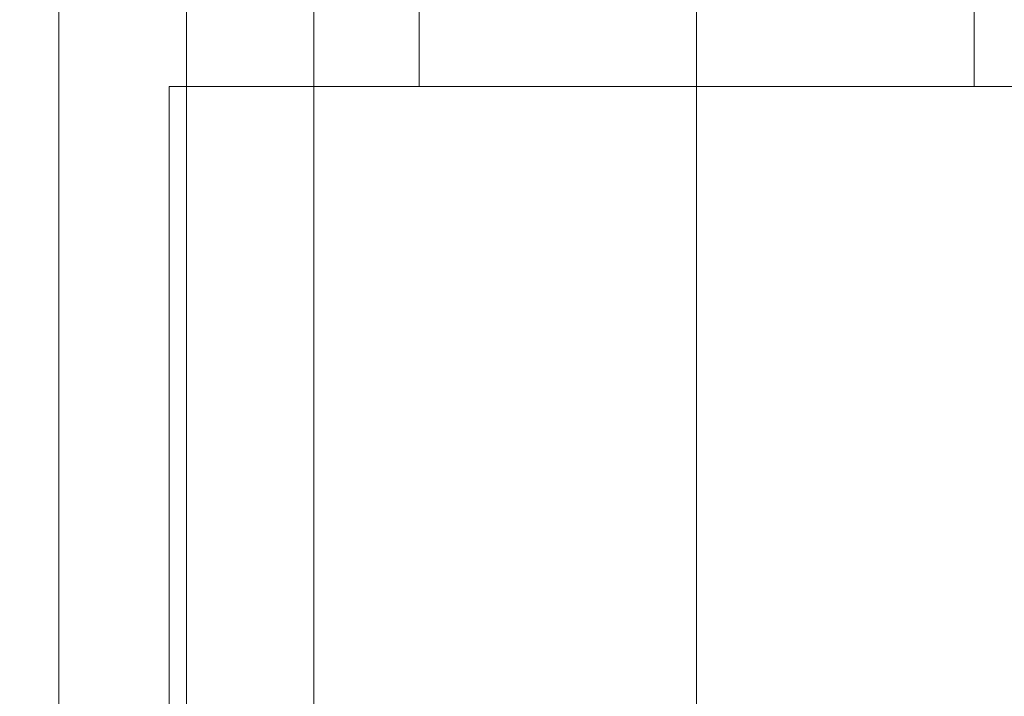
# Model space of a CAD drawing. Units: millimetres. Extents: x -2575 to 4145, y -931 to 5254.
# Drawn here: x 2524 to 2560, y 2212 to 2237 of the extents above; entities that cross this region are included whole.
import ezdxf

# ---------------------------------------------------------------- set-up
doc = ezdxf.new("R2010")
doc.units = ezdxf.units.MM
for name, color, linetype, lineweight in [('omkreds', 7, 'Continuous', 9), ('robinia stolpe', 32, 'Continuous', 9), ('taifun', 251, 'Continuous', 9)]:
    doc.layers.add(name, color=color, linetype=linetype, lineweight=lineweight)

# ---------------------------------------------------------------- blocks, each defined once
blk = doc.blocks.new('z13069-flat-1')
at = {"layer": 'robinia stolpe', "flags": 128}
for points in [[(-107881.895, 96261.25), (-107881.895, 96341.252)], [(-107871.907, 96261.25), (-107871.907, 96341.252)], [(-107871.907, 96261.25), (-107871.907, 96341.252)], [(-107861.92, 96261.25), (-107861.92, 96341.252)], [(-107890.889, 96261.25), (-107890.889, 96206.26)], [(-107881.895, 96261.25), (-107881.851, 96261.25), (-107881.705, 96261.25), (-107881.471, 96261.25), (-107881.136, 96261.25), (-107880.727, 96261.25), (-107880.216, 96261.25), (-107879.632, 96261.25), (-107878.975, 96261.25), (-107878.245, 96261.25), (-107877.456, 96261.25), (-107876.624, 96261.25), (-107875.733, 96261.25), (-107874.813, 96261.25), (-107873.864, 96261.25), (-107872.886, 96261.25), (-107871.907, 96261.25), (-107870.929, 96261.25), (-107869.965, 96261.25), (-107869.002, 96261.25), (-107868.082, 96261.25), (-107867.191, 96261.25), (-107866.359, 96261.25), (-107865.57, 96261.25), (-107864.84, 96261.25), (-107864.183, 96261.25), (-107863.599, 96261.25), (-107863.088, 96261.25), (-107862.679, 96261.25), (-107862.343, 96261.25), (-107862.11, 96261.25), (-107861.964, 96261.25), (-107862.11, 96261.25), (-107862.343, 96261.25), (-107862.679, 96261.25), (-107863.088, 96261.25), (-107863.599, 96261.25), (-107864.183, 96261.25), (-107864.84, 96261.25), (-107865.57, 96261.25), (-107866.359, 96261.25), (-107867.191, 96261.25), (-107868.082, 96261.25), (-107869.002, 96261.25), (-107869.965, 96261.25), (-107870.929, 96261.25), (-107871.907, 96261.25), (-107872.886, 96261.25), (-107873.864, 96261.25), (-107874.813, 96261.25), (-107875.733, 96261.25), (-107876.624, 96261.25), (-107877.456, 96261.25), (-107878.245, 96261.25), (-107878.975, 96261.25), (-107879.632, 96261.25), (-107880.216, 96261.25), (-107880.727, 96261.25), (-107881.136, 96261.25), (-107881.471, 96261.25), (-107881.705, 96261.25), (-107881.851, 96261.25)], [(-107861.92, 96261.25), (-107861.964, 96261.25), (-107862.11, 96261.25), (-107862.343, 96261.25), (-107862.679, 96261.25), (-107863.088, 96261.25), (-107863.599, 96261.25), (-107864.183, 96261.25), (-107864.84, 96261.25), (-107865.57, 96261.25), (-107866.359, 96261.25), (-107867.191, 96261.25), (-107868.082, 96261.25), (-107869.002, 96261.25), (-107869.965, 96261.25), (-107870.929, 96261.25), (-107871.907, 96261.25), (-107872.886, 96261.25), (-107873.864, 96261.25), (-107874.813, 96261.25), (-107875.733, 96261.25), (-107876.624, 96261.25), (-107877.456, 96261.25), (-107878.245, 96261.25), (-107878.975, 96261.25), (-107879.632, 96261.25), (-107880.216, 96261.25), (-107880.727, 96261.25), (-107881.136, 96261.25), (-107881.471, 96261.25), (-107881.705, 96261.25), (-107881.851, 96261.25), (-107881.895, 96261.25), (-107881.851, 96261.25), (-107881.705, 96261.25), (-107881.471, 96261.25), (-107881.136, 96261.25), (-107880.727, 96261.25), (-107880.216, 96261.25), (-107879.632, 96261.25), (-107878.975, 96261.25), (-107878.245, 96261.25), (-107877.456, 96261.25), (-107876.624, 96261.25), (-107875.733, 96261.25), (-107874.813, 96261.25), (-107873.864, 96261.25), (-107872.886, 96261.25), (-107871.907, 96261.25), (-107870.929, 96261.25), (-107869.965, 96261.25), (-107869.002, 96261.25), (-107868.082, 96261.25), (-107867.191, 96261.25), (-107866.359, 96261.25), (-107865.57, 96261.25), (-107864.84, 96261.25), (-107864.183, 96261.25), (-107863.599, 96261.25), (-107863.088, 96261.25), (-107862.679, 96261.25), (-107862.343, 96261.25), (-107862.11, 96261.25), (-107861.964, 96261.25)], [(-107871.907, 96261.25), (-107871.907, 96206.26)], [(-107871.907, 96261.25), (-107871.907, 96206.26)]]:
    blk.add_lwpolyline(points, close=True, dxfattribs=at)
for points in [[(-107860.533, 96261.25), (-107861.642, 96261.25), (-107862.811, 96261.25), (-107864.023, 96261.25), (-107865.278, 96261.25), (-107866.563, 96261.25), (-107867.877, 96261.25), (-107869.206, 96261.25), (-107870.549, 96261.25), (-107871.907, 96261.25), (-107873.265, 96261.25), (-107874.609, 96261.25), (-107875.937, 96261.25), (-107877.252, 96261.25), (-107878.537, 96261.25), (-107879.792, 96261.25), (-107881.004, 96261.25), (-107882.172, 96261.25), (-107883.282, 96261.25), (-107884.348, 96261.25), (-107885.341, 96261.25), (-107886.261, 96261.25), (-107887.108, 96261.25), (-107887.882, 96261.25), (-107888.568, 96261.25), (-107889.181, 96261.25), (-107889.692, 96261.25), (-107890.13, 96261.25), (-107890.466, 96261.25), (-107890.7, 96261.25), (-107890.846, 96261.25), (-107890.889, 96261.25), (-107890.889, 96261.25), (-107890.846, 96261.25), (-107890.7, 96261.25), (-107890.466, 96261.25), (-107890.13, 96261.25), (-107889.692, 96261.25), (-107889.181, 96261.25), (-107888.568, 96261.25), (-107887.882, 96261.25), (-107887.108, 96261.25), (-107886.261, 96261.25), (-107885.341, 96261.25), (-107884.348, 96261.25), (-107883.282, 96261.25), (-107882.172, 96261.25), (-107881.004, 96261.25), (-107879.792, 96261.25), (-107878.537, 96261.25), (-107877.252, 96261.25), (-107875.937, 96261.25), (-107874.609, 96261.25), (-107873.265, 96261.25), (-107871.907, 96261.25), (-107870.549, 96261.25), (-107869.206, 96261.25), (-107867.877, 96261.25), (-107866.563, 96261.25), (-107865.278, 96261.25), (-107864.023, 96261.25), (-107862.811, 96261.25), (-107861.642, 96261.25), (-107860.533, 96261.25)], [(-107860.533, 96261.25), (-107861.642, 96261.25), (-107862.811, 96261.25), (-107864.023, 96261.25), (-107865.278, 96261.25), (-107866.563, 96261.25), (-107867.877, 96261.25), (-107869.206, 96261.25), (-107870.549, 96261.25), (-107871.907, 96261.25), (-107873.265, 96261.25), (-107874.609, 96261.25), (-107875.937, 96261.25), (-107877.252, 96261.25), (-107878.537, 96261.25), (-107879.792, 96261.25), (-107881.004, 96261.25), (-107882.172, 96261.25), (-107883.282, 96261.25), (-107884.348, 96261.25), (-107885.341, 96261.25), (-107886.261, 96261.25), (-107887.108, 96261.25), (-107887.882, 96261.25), (-107888.568, 96261.25), (-107889.181, 96261.25), (-107889.692, 96261.25), (-107890.13, 96261.25), (-107890.466, 96261.25), (-107890.7, 96261.25), (-107890.846, 96261.25), (-107890.889, 96261.25), (-107890.846, 96261.25), (-107890.7, 96261.25), (-107890.466, 96261.25), (-107890.13, 96261.25), (-107889.692, 96261.25), (-107889.181, 96261.25), (-107888.568, 96261.25), (-107887.882, 96261.25), (-107887.108, 96261.25), (-107886.261, 96261.25), (-107885.341, 96261.25), (-107884.348, 96261.25), (-107883.282, 96261.25), (-107882.172, 96261.25), (-107881.004, 96261.25), (-107879.792, 96261.25), (-107878.537, 96261.25), (-107877.252, 96261.25), (-107875.937, 96261.25), (-107874.609, 96261.25), (-107873.265, 96261.25), (-107871.907, 96261.25), (-107870.549, 96261.25), (-107869.206, 96261.25), (-107867.877, 96261.25), (-107866.563, 96261.25), (-107865.278, 96261.25), (-107864.023, 96261.25), (-107862.811, 96261.25), (-107861.642, 96261.25), (-107860.533, 96261.25)]]:
    blk.add_lwpolyline(points, dxfattribs=at)
at = {"layer": 'taifun', "color": 253, "flags": 128}
for points in [[(-107885.678, 96231.637), (-107885.678, 96295.016)], [(-107896.262, 96227.738), (-107896.262, 96227.613), (-107896.262, 96227.397), (-107896.262, 96227.613), (-107896.262, 96227.738), (-107896.262, 96227.783), (-107895.842, 96228.34), (-107895.501, 96228.943), (-107895.216, 96229.591), (-107895.023, 96230.262), (-107894.898, 96230.944), (-107894.853, 96231.637), (-107894.853, 96295.016), (-107895.262, 96295.937)]]:
    blk.add_lwpolyline(points, dxfattribs=at)
blk.add_lwpolyline([(-107890.26, 96295.016), (-107890.26, 96231.637)], close=True, dxfattribs=at)

msp = doc.modelspace()

# ---------------------------------------------------------------- block references
at = {"layer": 'omkreds'}
msp.add_blockref('z13069-flat-1', (110420.707, -94026.856), dxfattribs=at)

doc.saveas('drawing.dxf')
